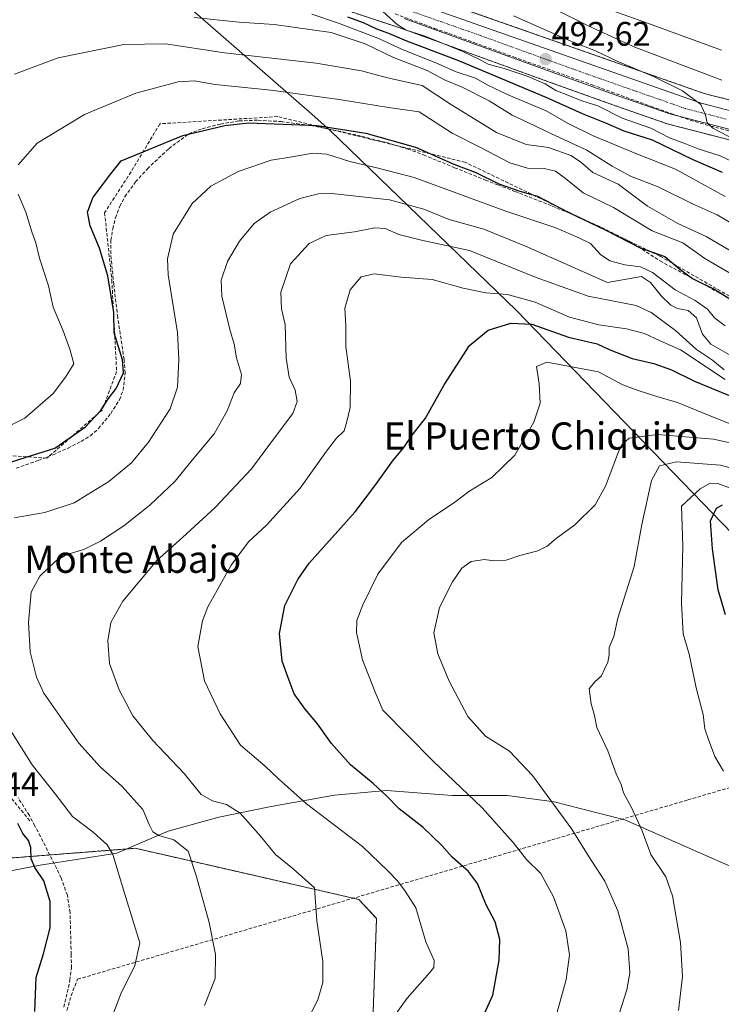
# Model space of a CAD drawing. Units: metres. Extents: x 593584 to 597020, y 4745262 to 4747622.
# Drawn here: x 594116 to 594322, y 4745726 to 4746016 of the extents above; entities that cross this region are included whole.
import ezdxf
from ezdxf.enums import TextEntityAlignment as Align

# ---------------------------------------------------------------- set-up
doc = ezdxf.new("R2010")
doc.units = ezdxf.units.M
doc.header["$MEASUREMENT"] = 0
for name, pattern in [('TRAZO_Y_PUNTO', [1, 0.5, -0.25, 0, -0.25]), ('TRAZOS', [0.75, 0.5, -0.25]), ('TRAZOSX2', [1.5, 1, -0.5])]:
    doc.linetypes.add(name, pattern=pattern)
for name, color, linetype, lineweight in [('Arbolado forestal', 92, 'TRAZOS', 0), ('Arbolado forestal CxS', 92, 'Continuous', 0), ('Carretera de calzada única', 19, 'Continuous', 13), ('Carretera de calzada única Cxs', 19, 'Continuous', 13), ('Carretera de calzada única eje', 19, 'TRAZO_Y_PUNTO', 0), ('Carátula', 7, 'Continuous', 5), ('Conducción de agua lineal', 5, 'TRAZOSX2', 0), ('Curva de nivel maestra', 36, 'Continuous', 30), ('Curva de nivel normal', 36, 'Continuous', 0), ('Entidad de ámbito territorial', 19, 'Continuous', 0), ('Entidad de ámbito territorial CxS', 92, 'Continuous', 0), ('Núcleo urbano', 19, 'Continuous', 0), ('Núcleo urbano CxS', 19, 'Continuous', 0), ('Prado', 92, 'Continuous', 0), ('Prado CxS', 92, 'Continuous', 0), ('Punto de cota en terreno', 7, 'Continuous', 0), ('Rótulo de punto de cota en terreno', 19, 'Continuous', 0), ('Senda', 19, 'TRAZOSX2', 0), ('Texto cartográfico', 19, 'Continuous', 0)]:
    doc.layers.add(name, color=color, linetype=linetype, lineweight=lineweight)
doc.styles.add('Arial', font='txt', dxfattribs={"height": 0.2})

# ---------------------------------------------------------------- blocks, each defined once
blk = doc.blocks.new('*U154')
at = {"layer": 'Arbolado forestal CxS', "color": 92, "linetype": 'Continuous', "lineweight": 0}
for points in [[(594326.19, 4745991.44, 487.88), (594316.94, 4745993.8, 488.89), (594231.82, 4746023.66, 493.75)], [(594219.35, 4745718.06, 544), (594220.55, 4745751.11, 542.08), (594215.34, 4745756.71, 541.81), (594182.17, 4745764.29, 537.2), (594149.55, 4745771.75, 531.58), (594103.26, 4745768.13, 519.31)], [(594207.2, 4746019.75, 497.99), (594227.69, 4746013.01, 495.51), (594271.96, 4745996.95, 493.99), (594290.87, 4745990.18, 492.65), (594305.88, 4745984.94, 491.75), (594306.12, 4745984.87, 491.64), (594320.64, 4745981.11, 490.82), (594332.96, 4745977.92, 489.51)]]:
    blk.add_polyline3d(points, dxfattribs=at)
blk = doc.blocks.new('*U160')
at = {"layer": 'Núcleo urbano CxS', "color": 19, "linetype": 'Continuous', "lineweight": 0}
for points in [[(594332.96, 4745977.92, 489.51), (594320.64, 4745981.11, 490.82), (594306.12, 4745984.87, 491.64), (594305.88, 4745984.94, 491.75), (594290.87, 4745990.18, 492.65), (594271.96, 4745996.95, 493.99), (594227.69, 4746013.01, 495.51), (594207.2, 4746019.75, 497.99)], [(594231.82, 4746023.66, 493.75), (594316.94, 4745993.8, 488.89), (594326.19, 4745991.44, 487.88)]]:
    blk.add_polyline3d(points, dxfattribs=at)
blk = doc.blocks.new('*U175')
at = {"layer": 'Prado CxS', "color": 92, "linetype": 'Continuous', "lineweight": 0}
blk.add_polyline3d([(594109, 4745724.99, 521.77), (594110.09, 4745732.15, 521.53), (594110.11, 4745732.35, 521.53), (594110.52, 4745737.34, 521.28), (594110.53, 4745737.62, 521.27), (594110.46, 4745741.38, 520.91), (594110.43, 4745741.74, 520.87), (594109.23, 4745750.18, 520.21), (594109.21, 4745750.28, 520.2), (594109.17, 4745750.47, 520.19), (594107.8, 4745756.07, 519.97), (594107.73, 4745756.33, 519.97), (594106.68, 4745759.4, 519.92), (594106.64, 4745759.49, 519.92), (594103.26, 4745768.13, 519.31), (594149.55, 4745771.75, 531.58), (594182.17, 4745764.29, 537.2), (594215.34, 4745756.71, 541.81), (594220.55, 4745751.11, 542.08), (594219.35, 4745718.06, 544)], dxfattribs=at)
blk = doc.blocks.new('*U187')
at = {"layer": 'Curva de nivel normal', "color": 36, "linetype": 'Continuous', "lineweight": 0}
blk.add_polyline3d([(594330.43, 4745977.89, 490), (594319.53, 4745983.56, 490), (594317.86, 4745985.12, 490), (594317.4, 4745987.38, 490), (594315.99, 4745990.6, 490), (594310.58, 4745994.56, 490), (594302.1, 4745998.76, 490), (594291.33, 4746003.32, 490), (594284.98, 4746006.3, 490), (594277.74, 4746009.17, 490), (594260.88, 4746016.64, 490)], dxfattribs=at)
blk = doc.blocks.new('*U193')
at = {"layer": 'Curva de nivel normal', "color": 36, "linetype": 'Continuous', "lineweight": 0}
blk.add_polyline3d([(594324.69, 4745947.49, 515), (594317.58, 4745951.7, 515), (594309.21, 4745955.52, 515), (594300.32, 4745960.68, 515), (594291.71, 4745967.1, 515), (594284.18, 4745970.51, 515), (594280.53, 4745973.65, 515), (594277.71, 4745975.53, 515), (594271.18, 4745977.93, 515), (594264.55, 4745978.75, 515), (594255.86, 4745982.28, 515), (594242.59, 4745990.42, 515), (594234.01, 4745996.1, 515), (594223.81, 4745998.36, 515), (594216.09, 4746000.48, 515), (594202.81, 4746002.73, 515), (594175.84, 4746005.78, 515), (594158.41, 4746008.4, 515), (594146.16, 4746008.2, 515), (594126.84, 4746004.28, 515), (594114, 4745999.47, 515)], dxfattribs=at)
blk = doc.blocks.new('*U194')
at = {"layer": 'Curva de nivel normal', "color": 36, "linetype": 'Continuous', "lineweight": 0}
blk.add_polyline3d([(594166.84, 4746016.17, 510), (594180.13, 4746014.77, 510), (594190.44, 4746014.07, 510), (594207.18, 4746011.69, 510), (594217.2, 4746008.37, 510), (594225.58, 4746004.36, 510), (594235.4, 4746000.54, 510), (594240.72, 4745997.76, 510), (594245.56, 4745995.73, 510), (594253.67, 4745991.67, 510), (594260.5, 4745987.38, 510), (594265.11, 4745985.29, 510), (594271.81, 4745982.07, 510), (594282.48, 4745977.15, 510), (594289.9, 4745972.41, 510), (594295.33, 4745969.5, 510), (594303.41, 4745966.34, 510), (594313.77, 4745961.2, 510), (594320.79, 4745958.05, 510), (594328.42, 4745953.55, 510)], dxfattribs=at)
blk = doc.blocks.new('*U197')
at = {"layer": 'Curva de nivel normal', "color": 36, "linetype": 'Continuous', "lineweight": 0}
blk.add_polyline3d([(594322.21, 4745997.68, 485), (594296.52, 4746007.41, 485), (594282.81, 4746013.65, 485), (594273.26, 4746018.5, 485)], dxfattribs=at)
blk = doc.blocks.new('*U200')
at = {"layer": 'Curva de nivel normal', "color": 36, "linetype": 'Continuous', "lineweight": 0}
blk.add_polyline3d([(594323.12, 4745963.45, 505), (594308.54, 4745971.53, 505), (594296.86, 4745976.18, 505), (594284.06, 4745981.46, 505), (594276.9, 4745984.96, 505), (594270.48, 4745988.69, 505), (594259.52, 4745993.3, 505), (594253.3, 4745996.29, 505), (594249.66, 4745998.32, 505), (594243.64, 4746000.3, 505), (594238.53, 4746002.64, 505), (594228.36, 4746006.66, 505), (594220.89, 4746010.05, 505), (594209.1, 4746014.6, 505), (594201.47, 4746017.13, 505)], dxfattribs=at)
blk = doc.blocks.new('*U203')
at = {"layer": 'Curva de nivel normal', "color": 36, "linetype": 'Continuous', "lineweight": 0}
blk.add_polyline3d([(594322.12, 4746006.58, 480), (594299.49, 4746014.82, 480), (594287.86, 4746018.9, 480)], dxfattribs=at)
blk = doc.blocks.new('*U217')
at = {"layer": 'Curva de nivel normal', "color": 36, "linetype": 'Continuous', "lineweight": 0}
blk.add_polyline3d([(594331.19, 4745970.9, 495), (594321.67, 4745975.5, 495), (594315.2, 4745977.54, 495), (594311.26, 4745979.09, 495), (594306.74, 4745980.74, 495), (594301.25, 4745983.58, 495), (594292.88, 4745986.54, 495), (594285.68, 4745990.17, 495), (594280.96, 4745991.6, 495), (594277.32, 4745993.14, 495), (594273.34, 4745994.69, 495), (594270.18, 4745996.59, 495), (594264.88, 4745998.9, 495), (594258.14, 4746001.13, 495), (594253.39, 4746002.38, 495), (594251.29, 4746003.62, 495), (594245.98, 4746006.18, 495), (594234.58, 4746010.72, 495), (594229.23, 4746012.43, 495), (594226.63, 4746014.13, 495), (594221.34, 4746018.92, 495)], dxfattribs=at)
blk = doc.blocks.new('*U232')
at = {"layer": 'Curva de nivel maestra', "color": 36, "linetype": 'Continuous', "lineweight": 30}
blk.add_polyline3d([(594323.29, 4745840.4, 575), (594321.06, 4745847.77, 575), (594319.39, 4745859.8, 575), (594318.79, 4745868.06, 575), (594320.64, 4745871.85, 575), (594322.41, 4745872.77, 575)], dxfattribs=at)
blk = doc.blocks.new('*U233')
at = {"layer": 'Curva de nivel maestra', "color": 36, "linetype": 'Continuous', "lineweight": 30}
blk.add_polyline3d([(594252.28, 4745723.18, 550), (594254.77, 4745728.52, 550), (594256.59, 4745738.86, 550), (594256.82, 4745744.95, 550), (594255.46, 4745750.13, 550), (594252.84, 4745755.11, 550), (594250.27, 4745761.41, 550), (594247.64, 4745764.94, 550), (594242.8, 4745769.17, 550), (594239.73, 4745772.61, 550), (594234.25, 4745777.82, 550), (594227.16, 4745783.38, 550), (594223.5, 4745787.23, 550), (594219.57, 4745790.84, 550), (594212.89, 4745796.28, 550), (594207.25, 4745802.58, 550), (594203.17, 4745808.36, 550), (594199.51, 4745812.64, 550), (594196.32, 4745817.18, 550), (594194.81, 4745821.14, 550), (594192.81, 4745826.8, 550), (594191.97, 4745834.96, 550), (594193.52, 4745843.21, 550), (594197.34, 4745850.83, 550), (594200.73, 4745855.59, 550), (594214.27, 4745870.74, 550), (594220.36, 4745878.81, 550), (594225.24, 4745885.59, 550), (594228.56, 4745889.65, 550), (594231.07, 4745893.3, 550), (594234.92, 4745898.28, 550), (594240.45, 4745908.1, 550), (594247.92, 4745919.61, 550), (594253.41, 4745924.16, 550), (594260.07, 4745926.27, 550), (594266.25, 4745925.9, 550), (594277.08, 4745922.15, 550), (594285.45, 4745920.11, 550), (594288.98, 4745918.44, 550), (594295.74, 4745915.84, 550), (594302.14, 4745914.38, 550), (594307.34, 4745912.52, 550), (594314.11, 4745909.19, 550), (594325.34, 4745904.52, 550)], dxfattribs=at)
blk = doc.blocks.new('*U236')
at = {"layer": 'Curva de nivel maestra', "color": 36, "linetype": 'Continuous', "lineweight": 30}
blk.add_polyline3d([(594322.37, 4745970.54, 500), (594313.76, 4745974.25, 500), (594301.74, 4745980.07, 500), (594293.41, 4745982.75, 500), (594288.07, 4745985.08, 500), (594281.14, 4745987.82, 500), (594270.44, 4745992.66, 500), (594244.78, 4746003.44, 500), (594229.5, 4746009.16, 500), (594224.14, 4746011.46, 500), (594220.61, 4746012.67, 500), (594216.66, 4746014.58, 500), (594212.14, 4746016.2, 500)], dxfattribs=at)
blk = doc.blocks.new('5PATER')
at = {"layer": 'Carátula', "linetype": 'Continuous', "lineweight": 5}
h = blk.add_hatch(color=250, dxfattribs=at)
edge = h.paths.add_edge_path()
edge.add_ellipse((0, 0.01), major_axis=(-1.33, -1.34), ratio=0.999422, start_angle=0, end_angle=360)

msp = doc.modelspace()

# ---------------------------------------------------------------- linework, layer by layer
at = {"layer": 'Arbolado forestal', "color": 92, "linetype": 'TRAZOS', "lineweight": 0}
for points in [[(594326.19, 4745991.44, 487.88), (594316.94, 4745993.81, 488.89), (594231.82, 4746023.66, 493.75)], [(594207.2, 4746019.75, 497.99), (594227.69, 4746013.02, 495.51), (594271.96, 4745996.95, 493.99), (594290.87, 4745990.18, 492.65), (594305.88, 4745984.94, 491.75), (594306.12, 4745984.87, 491.64), (594320.64, 4745981.11, 490.82), (594332.96, 4745977.92, 489.51)], [(594219.35, 4745718.06, 544), (594220.55, 4745751.11, 542.08), (594215.34, 4745756.71, 541.81), (594182.17, 4745764.29, 537.2), (594149.55, 4745771.75, 531.58), (594103.26, 4745768.13, 519.31)]]:
    msp.add_polyline3d(points, dxfattribs=at)
at = {"layer": 'Carretera de calzada única', "color": 19, "linetype": 'Continuous', "lineweight": 13}
for points in [[(594230.83, 4746020.83, 494.38), (594316.07, 4745990.93, 489.7), (594325.51, 4745988.52, 489.21)], [(594333.71, 4745980.82, 489.11), (594306.87, 4745987.77, 490.67), (594291.87, 4745993.01, 491.5), (594272.98, 4745999.77, 492.42), (594228.67, 4746015.85, 494.69)]]:
    msp.add_polyline3d(points, dxfattribs=at)
at = {"layer": 'Carretera de calzada única Cxs', "color": 19, "linetype": 'Continuous', "lineweight": 13}
for points in [[(594230.83, 4746020.83, 494.38), (594316.07, 4745990.93, 489.7), (594325.51, 4745988.52, 489.21)], [(594333.71, 4745980.82, 489.11), (594306.87, 4745987.77, 490.67), (594291.87, 4745993.01, 491.5), (594272.98, 4745999.77, 492.42), (594228.67, 4746015.85, 494.69)]]:
    msp.add_polyline3d(points, dxfattribs=at)
at = {"layer": 'Carretera de calzada única eje', "color": 19, "linetype": 'TRAZO_Y_PUNTO', "lineweight": 0}
msp.add_polyline3d([(594323.44, 4745986.26, 489.53), (594318.73, 4745987.48, 489.87), (594311.48, 4745989.35, 490.29), (594303.71, 4745992.08, 490.68), (594296.21, 4745994.69, 491.12), (594282.73, 4745999.43, 491.86), (594273.28, 4746002.81, 492.43), (594251.14, 4746010.84, 493.48), (594222.75, 4746020.8, 494.92)], dxfattribs=at)
at = {"layer": 'Conducción de agua lineal', "color": 5, "linetype": 'TRAZOSX2', "lineweight": 0}
for points in [[(594226.06, 4746017.18, 494.9), (594237.63, 4746012.96, 494.34), (594249.24, 4746008.79, 493.51), (594260.85, 4746004.56, 492.97), (594283.99, 4745996.34, 491.97), (594289.75, 4745994.22, 491.48), (594301.36, 4745990, 490.8), (594307.18, 4745987.91, 490.62), (594312.9, 4745985.93, 490.33), (594318.91, 4745984.21, 489.86), (594330.83, 4745981.14, 489.37)], [(594114.44, 4745883.56, 525.28), (594120.65, 4745885.71, 525.06), (594120.95, 4745885.81, 525.06), (594125.37, 4745887.53, 524.99), (594129.75, 4745889.46, 524.93), (594133.65, 4745891.46, 524.98), (594136.33, 4745893.12, 525.16), (594138.71, 4745895.21, 525.09), (594142.33, 4745899.68, 525.14), (594144.89, 4745903.7, 525.16), (594145.95, 4745906.51, 525.08), (594146.55, 4745911.59, 525.05), (594146.22, 4745915.57, 524.94), (594145.11, 4745923.05, 524.98), (594144.37, 4745927.92, 524.89), (594143.2, 4745937.63, 525.06), (594142.31, 4745946.65, 525.57), (594142.39, 4745950.6, 525.97), (594142.92, 4745953.98, 526.41), (594143.72, 4745957.22, 526.46), (594144.99, 4745960.64, 526.22), (594146.48, 4745963.43, 525.99), (594149.65, 4745967.78, 525.93), (594153.11, 4745971.66, 525.84), (594159.42, 4745977.55, 525.38), (594165.23, 4745981.92, 524.95), (594169.25, 4745983.44, 524.8), (594174.58, 4745984.8, 524.71), (594180.05, 4745985.73, 524.78), (594185.67, 4745985.94, 524.73), (594192.48, 4745985.53, 524.42), (594201.22, 4745984.35, 524.78), (594206.13, 4745983.42, 525.24), (594214.71, 4745981.56, 525.12), (594224.71, 4745979.02, 525.18), (594229.77, 4745977.45, 525.59), (594234.37, 4745975.75, 525.73), (594243.53, 4745971.96, 525.4), (594252.58, 4745968.34, 525.09), (594256.26, 4745966.92, 525.04), (594261.27, 4745964.99, 525.04), (594272.27, 4745960.68, 525.21), (594278.51, 4745958.06, 525.04), (594285.54, 4745955, 524.91), (594293.3, 4745951.15, 524.89), (594297.46, 4745948.78, 524.87), (594304, 4745944.53, 525.78), (594311.94, 4745940.23, 524.62)], [(594311.94, 4745940.23, 524.62), (594317.88, 4745937.08, 524.9), (594321.67, 4745934.97, 524.87), (594327.81, 4745931.21, 524.62)], [(594128.63, 4745721.16, 527.05), (594130.66, 4745728.44, 527.22), (594132.53, 4745733.21, 527.39), (594132.58, 4745733.23, 527.4), (594312.19, 4745785.98, 567.52), (594492.62, 4745839.12, 525.48)], [(594128.48, 4745724.99, 526.95), (594129.87, 4745730.77, 527.11), (594130.3, 4745732.94, 527.16), (594130.74, 4745736.55, 527.09), (594130.69, 4745740.52, 526.96), (594130.34, 4745752.84, 526.71), (594129.55, 4745757.94, 526.63), (594127.71, 4745763.04, 526.46), (594125.77, 4745767.09, 526.22), (594121.61, 4745775.22, 525.71), (594119.99, 4745778.32, 525.92), (594118.37, 4745781.42, 526.02), (594115.04, 4745786.62, 525.82)]]:
    msp.add_polyline3d(points, dxfattribs=at)
at = {"layer": 'Curva de nivel maestra', "color": 36, "linetype": 'Continuous', "lineweight": 30}
for points in [[(594100.84, 4745881.43, 525), (594115.61, 4745886.26, 525), (594125.86, 4745889.5, 525), (594134.85, 4745895.73, 525), (594139.29, 4745900.4, 525), (594141.66, 4745904.07, 525), (594143.91, 4745907.04, 525), (594146.11, 4745911.6, 525), (594145.81, 4745915.47, 525), (594143.36, 4745923.36, 525), (594143.27, 4745929.34, 525), (594141.42, 4745940.16, 525), (594139, 4745948.33, 525), (594136.22, 4745954.88, 525), (594135.45, 4745958.9, 525), (594137.01, 4745963.14, 525), (594141.95, 4745969.69, 525), (594145.39, 4745973.94, 525), (594163.56, 4745981.44, 525), (594175.85, 4745984.39, 525), (594182.84, 4745985.17, 525), (594203.04, 4745984.41, 525), (594217.39, 4745982.12, 525), (594231.97, 4745977.98, 525), (594243.34, 4745973, 525), (594249.79, 4745970.53, 525), (594256.58, 4745967.24, 525), (594262.68, 4745965.1, 525), (594267.9, 4745963.6, 525), (594276.99, 4745958.84, 525), (594287.99, 4745953.55, 525), (594298.18, 4745948.39, 525), (594305.44, 4745945.8, 525), (594309.77, 4745942.08, 525), (594313.58, 4745939.35, 525), (594320.29, 4745936.02, 525), (594327.44, 4745931.52, 525)], [(594119.95, 4745723.75, 525), (594120.39, 4745733.73, 525), (594122.53, 4745740.73, 525), (594124.53, 4745748.39, 525), (594124.45, 4745756.07, 525), (594122.67, 4745762.19, 525), (594119.99, 4745766.09, 525), (594118.86, 4745768.69, 525), (594118.75, 4745771.98, 525), (594118.07, 4745774.04, 525), (594116.45, 4745776.11, 525), (594115, 4745779, 525)]]:
    msp.add_polyline3d(points, dxfattribs=at)
at = {"layer": 'Curva de nivel normal', "color": 36, "linetype": 'Continuous', "lineweight": 0}
for points in [[(594337.85, 4745933.15, 520), (594317.2, 4745945.21, 520), (594310.7, 4745949.86, 520), (594301.71, 4745953.37, 520), (594290.3, 4745960.26, 520), (594281.39, 4745964.59, 520), (594276.18, 4745968.81, 520), (594273.25, 4745970.91, 520), (594269.86, 4745971.72, 520), (594264.99, 4745971.82, 520), (594259.74, 4745973.38, 520), (594251.19, 4745977.86, 520), (594242.76, 4745982.08, 520), (594233.09, 4745988.42, 520), (594224.07, 4745989.68, 520), (594209.5, 4745992.06, 520), (594189.41, 4745994.74, 520), (594173.1, 4745996.41, 520), (594166.98, 4745997.53, 520), (594162.17, 4745997.21, 520), (594149.68, 4745993.92, 520), (594134.58, 4745987.58, 520), (594120.68, 4745979.16, 520), (594115.05, 4745972.77, 520)], [(594113.86, 4745869, 530), (594122.87, 4745870.5, 530), (594131.52, 4745873.35, 530), (594141.74, 4745879.62, 530), (594148.41, 4745885.19, 530), (594153.44, 4745891.26, 530), (594159.8, 4745900.99, 530), (594162.01, 4745907.4, 530), (594162.31, 4745915.42, 530), (594161.95, 4745923.47, 530), (594159.21, 4745940.42, 530), (594159.06, 4745945.15, 530), (594160.7, 4745952.4, 530), (594166.3, 4745961.4, 530), (594171.77, 4745966.49, 530), (594179.84, 4745970.82, 530), (594189.58, 4745974.14, 530), (594195.71, 4745975.12, 530), (594201.82, 4745976.26, 530), (594205.9, 4745975.92, 530), (594212.64, 4745973.74, 530), (594216.78, 4745972.83, 530), (594220.65, 4745971.9, 530), (594231.64, 4745969.06, 530), (594258.64, 4745959.14, 530), (594273.36, 4745954.28, 530), (594280.08, 4745951.32, 530), (594283.48, 4745949.71, 530), (594286.51, 4745946.42, 530), (594289.22, 4745944.56, 530), (594293.66, 4745943.43, 530), (594298.22, 4745942.84, 530), (594301.74, 4745941.1, 530), (594308.41, 4745936.05, 530), (594314.33, 4745932.87, 530), (594317.97, 4745930.35, 530), (594320.06, 4745927.8, 530), (594323.14, 4745925.46, 530)], [(594169.88, 4745725.5, 535), (594173.05, 4745733.45, 535), (594173.11, 4745740.5, 535), (594171.32, 4745749.95, 535), (594167.44, 4745763.74, 535), (594165.07, 4745770.95, 535), (594160.88, 4745774.2, 535), (594156.49, 4745775.48, 535), (594154.75, 4745776.58, 535), (594153.66, 4745778.75, 535), (594151.75, 4745783.14, 535), (594145.62, 4745790.01, 535), (594139.16, 4745795.75, 535), (594132.89, 4745802.66, 535), (594122.61, 4745817.4, 535), (594120.47, 4745822.07, 535), (594118.58, 4745829.59, 535), (594118.08, 4745838.16, 535), (594118.93, 4745847.08, 535), (594121.41, 4745851.78, 535), (594126.07, 4745856.26, 535), (594129.41, 4745858.19, 535), (594134.41, 4745859.68, 535), (594139.31, 4745862.11, 535), (594146.18, 4745866.61, 535), (594153.83, 4745872.73, 535), (594161.29, 4745879.72, 535), (594165.83, 4745885.37, 535), (594172.71, 4745893.72, 535), (594176.59, 4745900.4, 535), (594178.64, 4745905.75, 535), (594180.46, 4745908.47, 535), (594180.78, 4745911.08, 535), (594179.29, 4745916.07, 535), (594178.63, 4745920.07, 535), (594177.33, 4745924.35, 535), (594174.99, 4745934.16, 535), (594174.81, 4745938.87, 535), (594176.65, 4745944.36, 535), (594180.19, 4745950.35, 535), (594184.5, 4745955.53, 535), (594189.25, 4745958.86, 535), (594197.95, 4745962.87, 535), (594203.5, 4745964.26, 535), (594207.41, 4745964.34, 535), (594224.41, 4745962.55, 535), (594234.44, 4745959.72, 535), (594241.88, 4745956.73, 535), (594252.11, 4745953.9, 535), (594264.41, 4745948.88, 535), (594288.57, 4745938.23, 535), (594298.5, 4745939.97, 535), (594301.2, 4745938.2, 535), (594304.3, 4745934.3, 535), (594307.19, 4745931.53, 535), (594309.17, 4745930.57, 535), (594312.28, 4745929.99, 535), (594314.68, 4745927.8, 535), (594316.49, 4745922.96, 535), (594318.92, 4745920.05, 535), (594324.45, 4745916.9, 535)], [(594115.06, 4745964.17, 520), (594117.29, 4745958.89, 520), (594119.05, 4745953.13, 520), (594120.25, 4745949.84, 520), (594121.35, 4745945.34, 520), (594123.96, 4745937.24, 520), (594125.38, 4745930.93, 520), (594128.3, 4745924, 520), (594130.26, 4745918.54, 520), (594131.44, 4745914.22, 520), (594129.02, 4745910.38, 520), (594125.41, 4745905.57, 520), (594117.07, 4745898.24, 520), (594108.41, 4745894.06, 520)], [(594199.86, 4745720.51, 540), (594203.28, 4745727.2, 540), (594204.71, 4745732.29, 540), (594204.75, 4745738.43, 540), (594203.02, 4745750.4, 540), (594202.24, 4745760.11, 540), (594196.03, 4745765.74, 540), (594190.8, 4745769.97, 540), (594186.36, 4745775.35, 540), (594180.38, 4745782.11, 540), (594176.42, 4745784.68, 540), (594172.28, 4745785.67, 540), (594168.94, 4745787.6, 540), (594163.88, 4745793.74, 540), (594154.67, 4745803.46, 540), (594148.82, 4745810.7, 540), (594144.76, 4745818.39, 540), (594141.91, 4745826.16, 540), (594141.47, 4745832.79, 540), (594142.33, 4745838.16, 540), (594145.83, 4745844.4, 540), (594155.87, 4745856.39, 540), (594163.47, 4745863.19, 540), (594173.07, 4745871.99, 540), (594183.74, 4745883.34, 540), (594190.76, 4745892.85, 540), (594195.92, 4745899.65, 540), (594197.23, 4745903.18, 540), (594196.6, 4745906.5, 540), (594194.88, 4745910.33, 540), (594193.99, 4745915.91, 540), (594193.66, 4745925.8, 540), (594192.58, 4745930.4, 540), (594192.37, 4745935.35, 540), (594195.18, 4745943.73, 540), (594200.7, 4745949.7, 540), (594205.71, 4745952.02, 540), (594214.04, 4745953.06, 540), (594220.07, 4745954.32, 540), (594223.07, 4745954.1, 540), (594227.07, 4745952.3, 540), (594234.16, 4745950.59, 540), (594247.91, 4745947.57, 540), (594267.57, 4745939.65, 540), (594282.85, 4745934.22, 540), (594297, 4745931.46, 540), (594301.35, 4745929.39, 540), (594308.53, 4745924.11, 540), (594314.75, 4745918.45, 540), (594319.43, 4745915.35, 540), (594322.88, 4745912.48, 540)], [(594323.2, 4745909.62, 545), (594310.03, 4745918.37, 545), (594304.03, 4745921.02, 545), (594299.46, 4745923.17, 545), (594294.09, 4745924.59, 545), (594286.02, 4745925.73, 545), (594277.29, 4745928.04, 545), (594267.24, 4745932.39, 545), (594259.07, 4745934.69, 545), (594252.74, 4745935.16, 545), (594246.07, 4745936.48, 545), (594236.91, 4745939.07, 545), (594227.76, 4745939.78, 545), (594219.83, 4745940.77, 545), (594216.02, 4745939.87, 545), (594212.81, 4745936.08, 545), (594211.26, 4745930.64, 545), (594211.49, 4745925.49, 545), (594211.52, 4745919.41, 545), (594212.92, 4745909.16, 545), (594212.83, 4745901.39, 545), (594211.78, 4745897.32, 545), (594210.97, 4745894.54, 545), (594208.75, 4745892.4, 545), (594205.83, 4745888.6, 545), (594198.1, 4745877.66, 545), (594188.12, 4745866.84, 545), (594182.86, 4745861.88, 545), (594177.72, 4745855.07, 545), (594170.88, 4745842.79, 545), (594169.31, 4745838.65, 545), (594167.97, 4745831.1, 545), (594169.89, 4745820.97, 545), (594174.55, 4745811.26, 545), (594180.47, 4745802.13, 545), (594187.72, 4745795.88, 545), (594191.66, 4745792.22, 545), (594199.96, 4745784.87, 545), (594216.38, 4745772.27, 545), (594223.98, 4745764.98, 545), (594226.74, 4745762.19, 545), (594228.99, 4745759.14, 545), (594232.1, 4745754.22, 545), (594235.09, 4745744.2, 545), (594237.49, 4745738.79, 545), (594237.38, 4745736.73, 545), (594236.28, 4745735.22, 545), (594229.57, 4745727.62, 545), (594223.79, 4745719.61, 545)], [(594331.8, 4745893.76, 555), (594318, 4745899.26, 555), (594309.14, 4745902.92, 555), (594303.05, 4745904.62, 555), (594297.5, 4745906.44, 555), (594293.08, 4745908.12, 555), (594285.9, 4745911.93, 555), (594270.7, 4745914.76, 555), (594267.59, 4745913.52, 555), (594268.4, 4745908.4, 555), (594268.7, 4745902.73, 555), (594266.82, 4745897.07, 555), (594261.27, 4745887.43, 555), (594254.5, 4745880.84, 555), (594247.74, 4745876.71, 555), (594243.55, 4745873.54, 555), (594235.82, 4745868.35, 555), (594227.9, 4745861.73, 555), (594220.97, 4745852.4, 555), (594216.48, 4745843.4, 555), (594214.74, 4745838.73, 555), (594214.68, 4745835.26, 555), (594216.46, 4745827.18, 555), (594220.15, 4745817.66, 555), (594222.37, 4745812.41, 555), (594237.1, 4745797.45, 555), (594251.65, 4745783.63, 555), (594260.8, 4745773.46, 555), (594264.66, 4745768.46, 555), (594268.86, 4745764.32, 555), (594272.62, 4745757.48, 555), (594276.23, 4745747.47, 555), (594277.32, 4745740.44, 555), (594276.32, 4745733.13, 555), (594273.17, 4745721.75, 555)], [(594328.66, 4745890.14, 560), (594319.77, 4745892.07, 560), (594303.22, 4745893.5, 560), (594294.87, 4745892.36, 560), (594292.72, 4745890.47, 560), (594291.72, 4745888.4, 560), (594287.91, 4745878.24, 560), (594284.89, 4745872.76, 560), (594278.92, 4745866.88, 560), (594273.42, 4745862.87, 560), (594270.79, 4745860.59, 560), (594268, 4745859.26, 560), (594262.74, 4745857.86, 560), (594258.66, 4745856.5, 560), (594255.07, 4745856.31, 560), (594252.29, 4745856.72, 560), (594248.44, 4745856.16, 560), (594245.67, 4745854.16, 560), (594242.91, 4745850.11, 560), (594239.11, 4745842.54, 560), (594237.45, 4745835.14, 560), (594238.62, 4745828.95, 560), (594241.88, 4745820.88, 560), (594244.56, 4745815.88, 560), (594247.44, 4745810.54, 560), (594252.66, 4745804.78, 560), (594259.68, 4745800.35, 560), (594266.42, 4745793.21, 560), (594278.01, 4745777.35, 560), (594282.86, 4745769.65, 560), (594287.75, 4745762.05, 560), (594291.54, 4745753.4, 560), (594294.61, 4745742.15, 560), (594295.1, 4745735.14, 560), (594294.26, 4745730.13, 560), (594292.09, 4745723.32, 560)], [(594325.75, 4745883.42, 565), (594321.74, 4745884.44, 565), (594308.87, 4745885.4, 565), (594303.78, 4745884.29, 565), (594301.48, 4745879.97, 565), (594298.64, 4745867, 565), (594296.39, 4745854.63, 565), (594291.52, 4745839.4, 565), (594290.37, 4745834.07, 565), (594289.03, 4745830.8, 565), (594288.98, 4745828.66, 565), (594288.64, 4745826.46, 565), (594287.6, 4745824.4, 565), (594286.76, 4745822.49, 565), (594284.78, 4745820.75, 565), (594283.1, 4745818.62, 565), (594283.75, 4745814.23, 565), (594284.65, 4745810.84, 565), (594285.36, 4745807.32, 565), (594288.59, 4745800.44, 565), (594291.05, 4745793.68, 565), (594292.52, 4745790.5, 565), (594293.27, 4745788.08, 565), (594295.63, 4745783.79, 565), (594298.72, 4745776.92, 565), (594301.27, 4745769.95, 565), (594305.7, 4745763.36, 565), (594307.68, 4745757.73, 565), (594309.99, 4745744.07, 565), (594310.63, 4745734.07, 565), (594309.45, 4745724.07, 565)], [(594325.21, 4745877.54, 570), (594321.02, 4745879.1, 570), (594318.75, 4745879.12, 570), (594315.84, 4745877.54, 570), (594310.27, 4745872.4, 570), (594310.71, 4745860.76, 570), (594310.26, 4745843.85, 570), (594310.83, 4745834.88, 570), (594312.52, 4745828.86, 570), (594314.66, 4745818.93, 570), (594316.68, 4745811.08, 570), (594317.2, 4745806.88, 570), (594318.28, 4745803.77, 570), (594320.14, 4745798.78, 570), (594322.68, 4745794.48, 570)], [(594142.15, 4745720.73, 530), (594145.26, 4745728.92, 530), (594149.45, 4745737.31, 530), (594150.92, 4745743.96, 530), (594149.22, 4745749.32, 530), (594146.33, 4745758.54, 530), (594142.97, 4745769.97, 530), (594141.27, 4745772.72, 530), (594137.18, 4745776.5, 530), (594131.11, 4745781.1, 530), (594126, 4745787.76, 530), (594119.2, 4745796.28, 530), (594110.23, 4745810.55, 530)]]:
    msp.add_polyline3d(points, dxfattribs=at)
at = {"layer": 'Entidad de ámbito territorial', "color": 19, "linetype": 'Continuous', "lineweight": 0}
for points in [[(594434.7, 4745751.24, 589.99), (594261.77, 4745929.97, 547.56), (594206.87, 4745982.94, 525.41), (594201.54, 4745987.74, 523.14), (594146.43, 4746035.74, 500.39), (594145.45, 4746036.67, 499.74), (594136.26, 4746045.4, 498.47), (594119.79, 4746061.04, 491.8), (594104.3, 4746072.36, 488.1), (594065.48, 4746112.4, 475.75), (594051.72, 4746124.42, 474.15), (594043.16, 4746140.11, 470.32), (594041.51, 4746149.51, 466.73), (594042.53, 4746156.24, 463.81), (594044.87, 4746165.02, 462.35), (594057.46, 4746201.73, 444.17), (594063.31, 4746216.98, 442.02), (594065.47, 4746221.66, 441.63), (594070.08, 4746232.6, 440.07), (594073.61, 4746240.96, 443.88), (594102.24, 4746301.41, 477.36), (594116.81, 4746326.35, 514.46)], [(594434.7, 4745751.24, 589.99), (594261.77, 4745929.97, 547.56), (594206.87, 4745982.94, 525.41), (594201.54, 4745987.74, 523.14), (594146.43, 4746035.74, 500.39), (594145.45, 4746036.67, 499.74), (594136.26, 4746045.4, 498.47), (594119.79, 4746061.04, 491.8), (594104.3, 4746072.36, 488.1), (594065.48, 4746112.4, 475.75), (594051.72, 4746124.42, 474.15), (594043.16, 4746140.11, 470.32), (594041.51, 4746149.51, 466.73), (594042.53, 4746156.24, 463.81), (594044.87, 4746165.02, 462.35), (594057.46, 4746201.73, 444.17), (594063.31, 4746216.98, 442.02), (594065.47, 4746221.66, 441.63), (594070.08, 4746232.6, 440.07), (594073.61, 4746240.96, 443.88), (594102.24, 4746301.41, 477.36), (594116.81, 4746326.35, 514.46)], [(594346.2, 4745756.98, 574.73), (594293.62, 4745780.12, 564.18), (594280.43, 4745783.49, 561.45), (594272.82, 4745785.43, 559.99), (594258.98, 4745787.28, 556.96), (594242.85, 4745787.24, 553.66), (594223.43, 4745788.74, 550.07), (594208.18, 4745787.42, 547.13), (594189.5, 4745784.08, 542.18), (594174.11, 4745780.86, 538.38), (594159.23, 4745776.74, 535.41), (594144.09, 4745770.34, 530.05), (594121.59, 4745766.77, 525.81), (594104.05, 4745763.43, 519.32)], [(594346.2, 4745756.98, 574.73), (594293.62, 4745780.12, 564.18), (594280.43, 4745783.49, 561.45), (594272.82, 4745785.43, 559.99), (594258.98, 4745787.28, 556.96), (594242.85, 4745787.24, 553.66), (594223.43, 4745788.74, 550.07), (594208.18, 4745787.42, 547.13), (594189.5, 4745784.08, 542.18), (594174.11, 4745780.86, 538.38), (594159.23, 4745776.74, 535.41), (594144.09, 4745770.34, 530.05), (594121.59, 4745766.77, 525.81), (594104.05, 4745763.43, 519.32)]]:
    msp.add_polyline3d(points, dxfattribs=at)
at = {"layer": 'Entidad de ámbito territorial CxS', "color": 92, "linetype": 'Continuous', "lineweight": 0}
for points in [[(594434.7, 4745751.24, 589.99), (594261.77, 4745929.97, 547.56), (594206.87, 4745982.94, 525.41), (594201.54, 4745987.74, 523.14), (594146.43, 4746035.74, 500.39), (594145.45, 4746036.67, 499.74), (594136.26, 4746045.4, 498.47), (594119.79, 4746061.04, 491.8), (594104.3, 4746072.36, 488.1), (594065.48, 4746112.4, 475.75), (594051.72, 4746124.42, 474.15), (594043.16, 4746140.11, 470.32), (594041.51, 4746149.51, 466.73), (594042.53, 4746156.24, 463.81), (594044.87, 4746165.02, 462.35), (594057.46, 4746201.73, 444.17), (594063.31, 4746216.98, 442.02), (594065.47, 4746221.66, 441.63), (594070.08, 4746232.6, 440.07), (594073.61, 4746240.96, 443.88), (594102.24, 4746301.41, 477.36), (594116.81, 4746326.35, 514.46)], [(594116.81, 4746326.35, 514.46), (594102.24, 4746301.41, 477.36), (594073.61, 4746240.96, 443.88), (594070.08, 4746232.6, 440.07), (594065.47, 4746221.66, 441.63), (594063.31, 4746216.98, 442.02), (594057.46, 4746201.73, 444.17), (594044.87, 4746165.02, 462.35), (594042.53, 4746156.24, 463.81), (594041.51, 4746149.51, 466.73), (594043.16, 4746140.11, 470.32), (594051.72, 4746124.42, 474.15), (594065.48, 4746112.4, 475.75), (594104.3, 4746072.36, 488.1), (594119.79, 4746061.04, 491.8), (594136.26, 4746045.4, 498.47), (594145.45, 4746036.67, 499.74), (594146.43, 4746035.74, 500.39), (594201.54, 4745987.74, 523.14), (594206.87, 4745982.94, 525.41), (594261.77, 4745929.97, 547.56), (594434.7, 4745751.24, 589.99)], [(594434.7, 4745751.24, 589.99), (594261.77, 4745929.97, 547.56), (594206.87, 4745982.94, 525.41), (594201.54, 4745987.74, 523.14), (594146.43, 4746035.74, 500.39), (594145.45, 4746036.67, 499.74), (594136.26, 4746045.4, 498.47), (594119.79, 4746061.04, 491.8), (594104.3, 4746072.36, 488.1), (594065.48, 4746112.4, 475.75), (594051.72, 4746124.41, 474.15), (594043.16, 4746140.11, 470.32), (594041.51, 4746149.51, 466.73), (594042.53, 4746156.24, 463.81), (594044.87, 4746165.02, 462.35), (594057.46, 4746201.73, 444.17), (594063.31, 4746216.98, 442.02), (594065.47, 4746221.66, 441.63), (594070.08, 4746232.6, 440.07), (594073.61, 4746240.96, 443.88), (594102.24, 4746301.41, 477.36), (594116.81, 4746326.35, 514.46)], [(594116.81, 4746326.35, 514.46), (594102.24, 4746301.41, 477.36), (594073.61, 4746240.96, 443.88), (594070.08, 4746232.6, 440.07), (594065.47, 4746221.66, 441.63), (594063.31, 4746216.98, 442.02), (594057.46, 4746201.73, 444.17), (594044.87, 4746165.02, 462.35), (594042.53, 4746156.24, 463.81), (594041.51, 4746149.51, 466.73), (594043.16, 4746140.11, 470.32), (594051.72, 4746124.41, 474.15), (594065.48, 4746112.4, 475.75), (594104.3, 4746072.36, 488.1), (594119.79, 4746061.04, 491.8), (594136.26, 4746045.4, 498.47), (594145.45, 4746036.67, 499.74), (594146.43, 4746035.74, 500.39), (594201.54, 4745987.74, 523.14), (594206.87, 4745982.94, 525.41), (594261.77, 4745929.97, 547.56), (594434.7, 4745751.24, 589.99)], [(594104.05, 4745763.43, 519.32), (594121.59, 4745766.77, 525.81), (594144.09, 4745770.34, 530.05), (594159.23, 4745776.74, 535.41), (594174.11, 4745780.86, 538.38), (594189.5, 4745784.08, 542.18), (594208.18, 4745787.42, 547.13), (594223.43, 4745788.74, 550.07), (594242.85, 4745787.24, 553.66), (594258.98, 4745787.28, 556.96), (594272.82, 4745785.43, 559.99), (594280.43, 4745783.49, 561.45), (594293.62, 4745780.12, 564.18), (594346.2, 4745756.98, 574.73)], [(594346.2, 4745756.98, 574.73), (594293.62, 4745780.12, 564.18), (594280.43, 4745783.49, 561.45), (594272.82, 4745785.43, 559.99), (594258.98, 4745787.28, 556.96), (594242.85, 4745787.24, 553.66), (594223.43, 4745788.74, 550.07), (594208.18, 4745787.42, 547.13), (594189.5, 4745784.08, 542.18), (594174.11, 4745780.86, 538.38), (594159.23, 4745776.74, 535.41), (594144.09, 4745770.34, 530.05), (594121.59, 4745766.77, 525.81), (594104.05, 4745763.43, 519.32)], [(594104.05, 4745763.43, 519.32), (594121.59, 4745766.77, 525.81), (594144.09, 4745770.34, 530.05), (594159.23, 4745776.74, 535.41), (594174.11, 4745780.86, 538.38), (594189.5, 4745784.08, 542.18), (594208.18, 4745787.42, 547.13), (594223.43, 4745788.74, 550.07), (594242.85, 4745787.24, 553.66), (594258.98, 4745787.28, 556.96), (594272.82, 4745785.43, 559.99), (594280.43, 4745783.49, 561.45), (594293.62, 4745780.12, 564.18), (594346.2, 4745756.98, 574.73)], [(594346.2, 4745756.98, 574.73), (594293.62, 4745780.12, 564.18), (594280.43, 4745783.49, 561.45), (594272.82, 4745785.43, 559.99), (594258.98, 4745787.28, 556.96), (594242.85, 4745787.24, 553.66), (594223.43, 4745788.74, 550.07), (594208.18, 4745787.42, 547.13), (594189.5, 4745784.08, 542.18), (594174.11, 4745780.86, 538.38), (594159.23, 4745776.74, 535.41), (594144.09, 4745770.34, 530.05), (594121.59, 4745766.77, 525.81), (594104.05, 4745763.43, 519.32)]]:
    msp.add_polyline3d(points, dxfattribs=at)
at = {"layer": 'Núcleo urbano', "color": 19, "linetype": 'Continuous', "lineweight": 0}
for points in [[(594326.19, 4745991.44, 487.88), (594316.94, 4745993.81, 488.89), (594231.82, 4746023.66, 493.75)], [(594207.2, 4746019.75, 497.99), (594227.69, 4746013.02, 495.51), (594271.96, 4745996.95, 493.99), (594290.87, 4745990.18, 492.65), (594305.88, 4745984.94, 491.75), (594306.12, 4745984.87, 491.64), (594320.64, 4745981.11, 490.82), (594332.96, 4745977.92, 489.51)]]:
    msp.add_polyline3d(points, dxfattribs=at)
at = {"layer": 'Prado', "color": 92, "linetype": 'Continuous', "lineweight": 0}
msp.add_polyline3d([(594219.35, 4745718.06, 544), (594220.55, 4745751.11, 542.08), (594215.34, 4745756.71, 541.81), (594182.17, 4745764.29, 537.2), (594149.55, 4745771.75, 531.58), (594103.26, 4745768.13, 519.31)], dxfattribs=at)
at = {"layer": 'Senda', "color": 19, "linetype": 'TRAZOSX2', "lineweight": 0}
msp.add_polyline3d([(594355.6, 4745916.25, 524.64), (594303.95, 4745945.97, 524.81), (594246.64, 4745973.56, 524.23), (594191.45, 4745987, 523.76), (594156.78, 4745984.88, 523.32), (594148.29, 4745970.73, 525.53), (594140.51, 4745958.7, 526.06), (594142.63, 4745938.89, 524.98), (594144.05, 4745912, 523.99), (594139.8, 4745900.68, 524.65), (594123.53, 4745886.53, 525.05), (594112.21, 4745887.24, 523.05), (594097.35, 4745879.46, 524.97), (594093.81, 4745871.67, 525.2), (594098.77, 4745856.82, 525.57), (594096.64, 4745834.88, 524.03), (594095.23, 4745814.36, 523.61), (594103.72, 4745798.09, 524.61), (594118.58, 4745779.69, 525.88)], dxfattribs=at)

# ---------------------------------------------------------------- block references
at = {"layer": 'Arbolado forestal CxS', "color": 92, "linetype": 'Continuous', "lineweight": 0}
msp.add_blockref('*U154', (0, 0), dxfattribs=at)
at = {"layer": 'Curva de nivel maestra', "color": 36, "linetype": 'Continuous', "lineweight": 30}
for name in ['*U233', '*U232', '*U236']:
    msp.add_blockref(name, (0, 0), dxfattribs=at)
at = {"layer": 'Curva de nivel normal', "color": 36, "linetype": 'Continuous', "lineweight": 0}
for name in ['*U203', '*U197', '*U187', '*U217', '*U200', '*U194', '*U193']:
    msp.add_blockref(name, (0, 0), dxfattribs=at)
at = {"layer": 'Núcleo urbano CxS', "color": 19, "linetype": 'Continuous', "lineweight": 0}
msp.add_blockref('*U160', (0, 0), dxfattribs=at)
at = {"layer": 'Prado CxS', "color": 92, "linetype": 'Continuous', "lineweight": 0}
msp.add_blockref('*U175', (0, 0), dxfattribs=at)
at = {"layer": 'Punto de cota en terreno', "linetype": 'Continuous', "lineweight": 0}
msp.add_blockref('5PATER', (594270.3, 4746003.89, 492.62), dxfattribs=at)

# ---------------------------------------------------------------- texts
at = {"layer": 'Rótulo de punto de cota en terreno', "color": 19, "linetype": 'Continuous', "lineweight": 0, "style": 'Arial'}
for s, p in [('492,62', (594272.06, 4746005.65)), ('517,44', (594092.02, 4745784.95))]:
    msp.add_text(s, height=7, dxfattribs=at).set_placement(p, align=Align.BOTTOM_LEFT)
at = {"layer": 'Texto cartográfico', "color": 19, "linetype": 'Continuous', "lineweight": 0, "style": 'Arial'}
for s, p in [('El Puerto Chiquito', (594268.94, 4745893.04)), ('Monte Abajo', (594148.8, 4745856.77))]:
    msp.add_text(s, height=8, dxfattribs=at).set_placement(p, align=Align.MIDDLE_CENTER)

doc.saveas('drawing.dxf')
